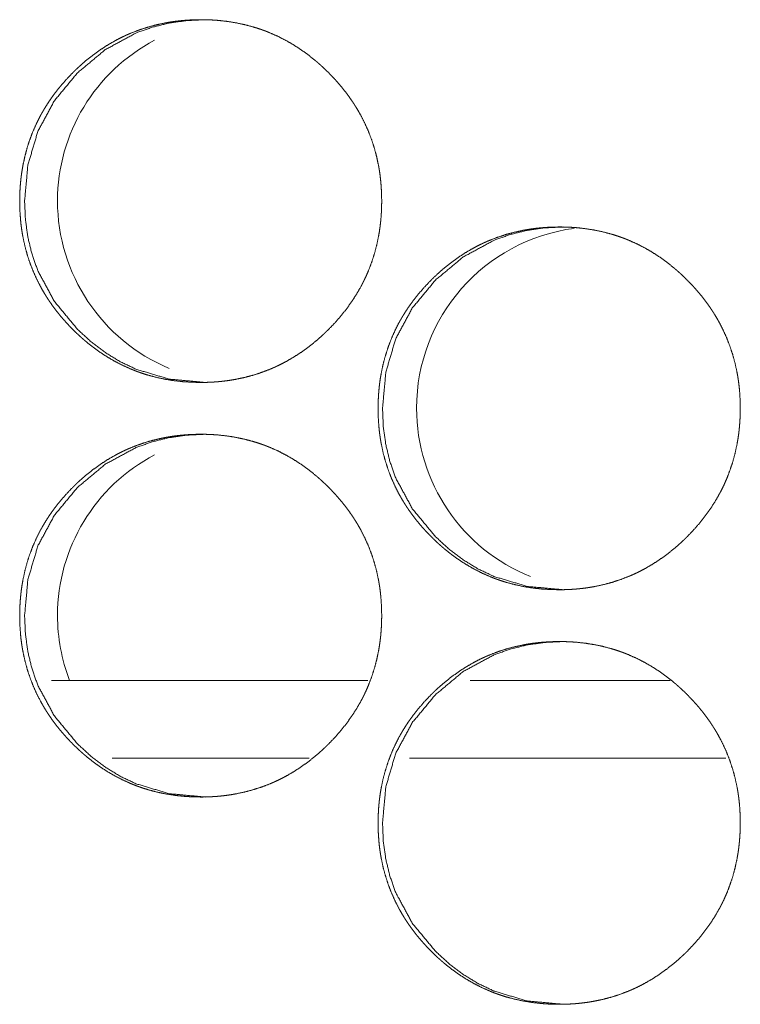
# Model space of a CAD drawing. Units: inches. Extents: x 114 to 338, y 29 to 231.
# Drawn here: x 189 to 190, y 94 to 95 of the extents above; entities that cross this region are included whole.
import ezdxf

# ---------------------------------------------------------------- set-up
doc = ezdxf.new("R2010")
doc.units = ezdxf.units.IN
doc.header["$MEASUREMENT"] = 0
doc.layers.add('1', color=7, linetype='Continuous', true_color=0xffffff)

msp = doc.modelspace()

# ---------------------------------------------------------------- linework, layer by layer
at = {"layer": '1', "color": 18, "linetype": 'Continuous', "lineweight": 18}
for p, q in [((189.55519, 94.57501), (189.315, 94.57501)), ((189.7851, 94.57501), (189.633, 94.57501)), ((189.51082, 94.51596), (189.36098, 94.51596)), ((189.82722, 94.51596), (189.58702, 94.51596))]:
    msp.add_line(p, q, dxfattribs=at)
for centre, start, end in [((189.45728, 94.93932), 117.66375, 180), ((189.45728, 94.93932), 180, 247.40438), ((189.7301, 94.78184), 97.5375, 180), ((189.7301, 94.78184), 180, 248.15813), ((189.45728, 94.62436), 117.66375, 180), ((189.45728, 94.62436), 180, 200.98125)]:
    msp.add_arc(centre, 0.1378, start, end, dxfattribs=at)
for points, knots in [([(189.4283, 94.80138), (189.42152, 94.80153), (189.41478, 94.80197), (189.40809, 94.80272), (189.40146, 94.80378), (189.39489, 94.80518), (189.38836, 94.80692), (189.38513, 94.80791), (189.38191, 94.809), (189.3811, 94.80929), (189.38071, 94.80943), (189.3803, 94.80958), (189.3795, 94.80987), (189.3787, 94.81017), (189.37713, 94.81079), (189.37555, 94.81143), (189.36938, 94.81418), (189.36338, 94.81724), (189.35757, 94.8206), (189.35192, 94.82426), (189.34916, 94.8262), (189.34645, 94.82821), (189.34378, 94.83029), (189.34114, 94.83244), (189.34081, 94.83272), (189.34016, 94.83326), (189.33984, 94.83354), (189.3392, 94.8341), (189.33856, 94.83466), (189.33728, 94.83579), (189.33602, 94.83693), (189.33355, 94.83925), (189.33114, 94.84162), (189.32877, 94.84405), (189.32646, 94.84651), (189.32421, 94.84902), (189.32201, 94.85158), (189.31987, 94.8542), (189.31779, 94.85687), (189.31577, 94.85959), (189.31382, 94.86237), (189.31286, 94.86378), (189.31192, 94.8652), (189.31101, 94.86664), (189.31055, 94.86737), (189.3101, 94.86809), (189.30835, 94.87101), (189.3067, 94.87397), (189.30362, 94.87998), (189.30088, 94.88612), (189.29847, 94.89238), (189.29638, 94.89877), (189.29463, 94.9053), (189.29321, 94.91194), (189.29313, 94.91236), (189.29305, 94.91278), (189.29297, 94.9132), (189.2929, 94.91362), (189.29275, 94.91446), (189.29261, 94.91531), (189.29235, 94.91699), (189.29211, 94.91868), (189.29168, 94.92205), (189.29135, 94.92543), (189.29089, 94.93218), (189.29075, 94.93895), (189.29079, 94.94233), (189.29089, 94.94572), (189.29107, 94.94911), (189.29132, 94.9525), (189.29166, 94.9559), (189.29176, 94.95675), (189.29181, 94.95717), (189.29187, 94.9576), (189.29207, 94.95929), (189.29257, 94.96265), (189.29316, 94.96599), (189.29455, 94.97259), (189.29627, 94.97909), (189.29831, 94.98548), (189.30069, 94.99177), (189.30343, 94.99796), (189.3065, 95.00403), (189.30671, 95.0044), (189.30691, 95.00478), (189.30711, 95.00515), (189.30732, 95.00553), (189.30774, 95.00627), (189.30817, 95.00701), (189.30903, 95.00849), (189.3099, 95.00994), (189.3117, 95.01281), (189.31357, 95.01563), (189.31551, 95.01841), (189.3175, 95.02112), (189.31957, 95.02379), (189.32171, 95.02642), (189.32615, 95.03151), (189.33082, 95.03642), (189.33204, 95.03762), (189.33326, 95.03881), (189.33357, 95.0391), (189.33387, 95.0394), (189.3345, 95.03998), (189.33511, 95.04057), (189.33573, 95.04114), (189.33826, 95.04341), (189.34082, 95.04562), (189.3461, 95.04984), (189.35154, 95.05379), (189.35717, 95.05747), (189.363, 95.06086), (189.36598, 95.06244), (189.36902, 95.06395), (189.37055, 95.06468), (189.3721, 95.06539), (189.37249, 95.06556), (189.37327, 95.0659), (189.37366, 95.06608), (189.37523, 95.06674), (189.38155, 95.06918), (189.38797, 95.07128), (189.39447, 95.07303), (189.40103, 95.07446), (189.40435, 95.07504), (189.40769, 95.07555), (189.41105, 95.07598), (189.41442, 95.07633), (189.41611, 95.07647), (189.4178, 95.0766), (189.41823, 95.07663), (189.41866, 95.07666), (189.41908, 95.07669), (189.41951, 95.07671), (189.42036, 95.07676), (189.42122, 95.0768), (189.42461, 95.07692), (189.42803, 95.07697), (189.42887, 95.07697), (189.4293, 95.07697), (189.42973, 95.07697), (189.43058, 95.07696), (189.43142, 95.07695), (189.43312, 95.07691), (189.43482, 95.07685), (189.43819, 95.07668), (189.44157, 95.07643), (189.44826, 95.07569), (189.4549, 95.07464), (189.46149, 95.07326), (189.46801, 95.07153), (189.47125, 95.07054), (189.47448, 95.06945), (189.47529, 95.06916), (189.47569, 95.06902), (189.4761, 95.06887), (189.47689, 95.06858), (189.47769, 95.06827), (189.47928, 95.06765), (189.48085, 95.06701), (189.48704, 95.06427), (189.49304, 95.06121), (189.49886, 95.05784), (189.50451, 95.05418), (189.50999, 95.05022), (189.5153, 95.04598), (189.51564, 95.04571), (189.51597, 95.04543), (189.51629, 95.04515), (189.51662, 95.04488), (189.51726, 95.04432), (189.51791, 95.04376), (189.51917, 95.04263), (189.52043, 95.04149), (189.52291, 95.03917), (189.52533, 95.0368), (189.5277, 95.03438), (189.53002, 95.03191), (189.53228, 95.0294), (189.53448, 95.02683), (189.53662, 95.02421), (189.53872, 95.02155), (189.54073, 95.01882), (189.5427, 95.01604), (189.54365, 95.01463), (189.54459, 95.01321), (189.54482, 95.01285), (189.54506, 95.01248), (189.54529, 95.01212), (189.54551, 95.01177), (189.54597, 95.01104), (189.54642, 95.01031), (189.54817, 95.00739), (189.54984, 95.00444), (189.55291, 94.99843), (189.55566, 94.99229), (189.55806, 94.98602), (189.56016, 94.97962), (189.56192, 94.97309), (189.56335, 94.96643), (189.56343, 94.96601), (189.56359, 94.96517), (189.56365, 94.96475), (189.56381, 94.9639), (189.56394, 94.96306), (189.56421, 94.96138), (189.56444, 94.95969), (189.56487, 94.95632), (189.56521, 94.95294), (189.56567, 94.94617), (189.56581, 94.9394), (189.56577, 94.93601), (189.56567, 94.93262), (189.56549, 94.92923), (189.56516, 94.92498), (189.56507, 94.92413), (189.56503, 94.92371), (189.56499, 94.92328), (189.56494, 94.92285), (189.5649, 94.92243), (189.56448, 94.91904), (189.56398, 94.91568), (189.5634, 94.91234), (189.56201, 94.90573), (189.56029, 94.89923), (189.55823, 94.89283), (189.55584, 94.88653), (189.55451, 94.88342), (189.5531, 94.88034), (189.55236, 94.87881), (189.55161, 94.87729), (189.55082, 94.87576), (189.55062, 94.87539), (189.55023, 94.87463), (189.55002, 94.87425), (189.54662, 94.86835), (189.54293, 94.86265), (189.53899, 94.85716), (189.53478, 94.85187), (189.53033, 94.84677), (189.52563, 94.84186), (189.52503, 94.84126), (189.52442, 94.84066), (189.52412, 94.84036), (189.52381, 94.84007), (189.52351, 94.83977), (189.52319, 94.83947), (189.52196, 94.8383), (189.52071, 94.83714), (189.51818, 94.83487), (189.51562, 94.83266), (189.51034, 94.82844), (189.50489, 94.82449), (189.49925, 94.82081), (189.49342, 94.81742), (189.49042, 94.81583), (189.48737, 94.81431), (189.48584, 94.81358), (189.48429, 94.81288), (189.48351, 94.81253), (189.48273, 94.81219), (189.48193, 94.81185), (189.48115, 94.81153), (189.47482, 94.80908), (189.4684, 94.80699), (189.46191, 94.80525), (189.45532, 94.80384), (189.452, 94.80325), (189.44866, 94.80275), (189.4453, 94.80233), (189.44192, 94.80198), (189.44023, 94.80184), (189.4398, 94.80181), (189.43938, 94.80178), (189.43895, 94.80175), (189.43683, 94.80162), (189.43512, 94.80153), (189.43342, 94.80147), (189.43171, 94.80142), (189.43086, 94.80141), (189.42957, 94.80139), (189.42894, 94.80139), (189.42873, 94.80138), (189.42862, 94.80138), (189.42846, 94.80138), (189.42835, 94.80138), (189.4283, 94.80138)], [0, 0, 0.007832, 0.015619, 0.023392, 0.03114, 0.038898, 0.04669, 0.050591, 0.054524, 0.055513, 0.055993, 0.05649, 0.057481, 0.058461, 0.060414, 0.062379, 0.070177, 0.077954, 0.085698, 0.093468, 0.097363, 0.101252, 0.105161, 0.109092, 0.109588, 0.110569, 0.111065, 0.11204, 0.11302, 0.114989, 0.116952, 0.12087, 0.124771, 0.128682, 0.132574, 0.136469, 0.14037, 0.144269, 0.148177, 0.152088, 0.156003, 0.157977, 0.159947, 0.161906, 0.162899, 0.163885, 0.167814, 0.171724, 0.179514, 0.187277, 0.195023, 0.202784, 0.210582, 0.218428, 0.218917, 0.219414, 0.219903, 0.2204, 0.221383, 0.222374, 0.224343, 0.226308, 0.230232, 0.234145, 0.241963, 0.249772, 0.25368, 0.257597, 0.26151, 0.265436, 0.269378, 0.270362, 0.270854, 0.271354, 0.273315, 0.277242, 0.281156, 0.288943, 0.296701, 0.304448, 0.312211, 0.320016, 0.327867, 0.328365, 0.328856, 0.329347, 0.329845, 0.330827, 0.331817, 0.333784, 0.335745, 0.339655, 0.343562, 0.347469, 0.351356, 0.355255, 0.35916, 0.366963, 0.374787, 0.376753, 0.378724, 0.379219, 0.379702, 0.380691, 0.381669, 0.382648, 0.38657, 0.390475, 0.39827, 0.406034, 0.413792, 0.421576, 0.425473, 0.429384, 0.431347, 0.433315, 0.433809, 0.434792, 0.435286, 0.437246, 0.445075, 0.452869, 0.460637, 0.468388, 0.47228, 0.476172, 0.480081, 0.483995, 0.485955, 0.487915, 0.488412, 0.488909, 0.489391, 0.489888, 0.490866, 0.491859, 0.495784, 0.499723, 0.5007, 0.501196, 0.501691, 0.502668, 0.503645, 0.5056, 0.50757, 0.511468, 0.515371, 0.523142, 0.530902, 0.538674, 0.546462, 0.550377, 0.55431, 0.555299, 0.555793, 0.55629, 0.557267, 0.55825, 0.560217, 0.562179, 0.569991, 0.577768, 0.585528, 0.593303, 0.601107, 0.608952, 0.609454, 0.609945, 0.61044, 0.610931, 0.611911, 0.612902, 0.614855, 0.616823, 0.620736, 0.624648, 0.628559, 0.632466, 0.636371, 0.640272, 0.644171, 0.648089, 0.652006, 0.655936, 0.657895, 0.659865, 0.660359, 0.660859, 0.661353, 0.661839, 0.662825, 0.663817, 0.667747, 0.671663, 0.679447, 0.687211, 0.694963, 0.702736, 0.710549, 0.718412, 0.718901, 0.719895, 0.720382, 0.721375, 0.722356, 0.724328, 0.726293, 0.730217, 0.734136, 0.741962, 0.749779, 0.753694, 0.757611, 0.761532, 0.766446, 0.767436, 0.767926, 0.768424, 0.768917, 0.769407, 0.773352, 0.777273, 0.781185, 0.78898, 0.796744, 0.804504, 0.812279, 0.816184, 0.820092, 0.822054, 0.824017, 0.825993, 0.826491, 0.827472, 0.82797, 0.835834, 0.843665, 0.851467, 0.85927, 0.867083, 0.874928, 0.875911, 0.876899, 0.877388, 0.877883, 0.878372, 0.878866, 0.880838, 0.882805, 0.886727, 0.890633, 0.898428, 0.906204, 0.913974, 0.921763, 0.925675, 0.929604, 0.931567, 0.933531, 0.93452, 0.935503, 0.936499, 0.937476, 0.945305, 0.953097, 0.960863, 0.96864, 0.972532, 0.976423, 0.980331, 0.984259, 0.98622, 0.986717, 0.987199, 0.987696, 0.990151, 0.992122, 0.994092, 0.996062, 0.997039, 0.998527, 0.999263, 0.999504, 0.999624, 0.99982, 0.99994, 1, 1]), ([(189.43184, 94.80138), (189.40441, 94.80391), (189.37908, 94.81147), (189.36721, 94.81713), (189.35585, 94.82406), (189.34504, 94.83224), (189.33473, 94.8417), (189.3171, 94.86296), (189.30451, 94.8863), (189.30011, 94.89874), (189.29697, 94.9117), (189.2951, 94.92515), (189.29447, 94.93916), (189.297, 94.9667), (189.30455, 94.99212), (189.31713, 95.01543), (189.33471, 95.03662), (189.35582, 95.05423), (189.37904, 95.06683), (189.39144, 95.07124), (189.40437, 95.0744), (189.41783, 95.07632), (189.43179, 95.07697)], [0, 0, 0.063715, 0.124837, 0.155264, 0.186031, 0.217372, 0.249725, 0.313615, 0.374932, 0.405452, 0.43628, 0.467702, 0.50012, 0.564076, 0.62541, 0.686672, 0.750346, 0.813941, 0.87502, 0.90545, 0.936234, 0.967684, 1, 1]), ([(189.70069, 94.6439), (189.69391, 94.64405), (189.68717, 94.64449), (189.68047, 94.64524), (189.67385, 94.6463), (189.66726, 94.6477), (189.66073, 94.64944), (189.6575, 94.65043), (189.65428, 94.65152), (189.65347, 94.65181), (189.65306, 94.65195), (189.65267, 94.6521), (189.65187, 94.65239), (189.64948, 94.65331), (189.64791, 94.65395), (189.64174, 94.6567), (189.63573, 94.65976), (189.62993, 94.66312), (189.62428, 94.66678), (189.62152, 94.66872), (189.61879, 94.67072), (189.61612, 94.67281), (189.61348, 94.67496), (189.61283, 94.67551), (189.6125, 94.67578), (189.61219, 94.67606), (189.61154, 94.67662), (189.6109, 94.67718), (189.60963, 94.67831), (189.60836, 94.67945), (189.60589, 94.68177), (189.60347, 94.68414), (189.60111, 94.68656), (189.59879, 94.68903), (189.59654, 94.69155), (189.59434, 94.6941), (189.59221, 94.69672), (189.59012, 94.69939), (189.5881, 94.70211), (189.58615, 94.70489), (189.58519, 94.7063), (189.58425, 94.70772), (189.58379, 94.70844), (189.58332, 94.70916), (189.58287, 94.70989), (189.58243, 94.71061), (189.58068, 94.71353), (189.57902, 94.71649), (189.57594, 94.7225), (189.57321, 94.72864), (189.57079, 94.7349), (189.5687, 94.74129), (189.56694, 94.74781), (189.56553, 94.75446), (189.56545, 94.75488), (189.56529, 94.75572), (189.56521, 94.75614), (189.56507, 94.75699), (189.56493, 94.75783), (189.56467, 94.75951), (189.56442, 94.7612), (189.564, 94.76457), (189.56366, 94.76795), (189.56321, 94.7747), (189.56306, 94.78147), (189.5631, 94.78485), (189.56321, 94.78824), (189.56339, 94.79163), (189.56364, 94.79503), (189.56398, 94.79842), (189.56408, 94.79927), (189.56412, 94.79969), (189.56417, 94.80012), (189.56429, 94.80097), (189.56439, 94.80181), (189.56489, 94.80517), (189.56547, 94.80851), (189.56687, 94.81511), (189.56859, 94.82161), (189.57063, 94.828), (189.57303, 94.83429), (189.57575, 94.84048), (189.57883, 94.84655), (189.57903, 94.84692), (189.57924, 94.8473), (189.57944, 94.84767), (189.57965, 94.84805), (189.58049, 94.84953), (189.58135, 94.851), (189.58223, 94.85246), (189.58403, 94.85533), (189.5859, 94.85815), (189.58784, 94.86093), (189.58984, 94.86365), (189.59191, 94.86631), (189.59404, 94.86893), (189.59848, 94.87403), (189.60317, 94.87894), (189.60438, 94.88014), (189.6056, 94.88133), (189.6059, 94.88162), (189.60653, 94.88221), (189.60684, 94.8825), (189.60745, 94.88309), (189.60808, 94.88366), (189.6106, 94.88593), (189.61317, 94.88814), (189.61844, 94.89237), (189.6239, 94.89631), (189.62952, 94.89999), (189.63536, 94.90337), (189.63834, 94.90496), (189.64137, 94.90647), (189.64291, 94.9072), (189.64446, 94.90791), (189.64485, 94.90808), (189.64563, 94.90842), (189.64602, 94.9086), (189.64681, 94.90893), (189.6476, 94.90926), (189.65392, 94.9117), (189.66034, 94.9138), (189.66684, 94.91555), (189.67342, 94.91697), (189.67674, 94.91756), (189.68007, 94.91807), (189.68343, 94.9185), (189.6868, 94.91885), (189.68849, 94.91899), (189.6902, 94.91912), (189.69062, 94.91915), (189.69105, 94.91918), (189.69148, 94.91921), (189.69189, 94.91923), (189.69275, 94.91928), (189.6936, 94.91932), (189.69701, 94.91944), (189.70042, 94.91949), (189.70127, 94.91949), (189.7017, 94.91949), (189.70213, 94.91949), (189.70297, 94.91948), (189.70382, 94.91947), (189.70553, 94.91943), (189.70722, 94.91937), (189.71059, 94.9192), (189.71396, 94.91895), (189.72067, 94.91821), (189.72731, 94.91716), (189.7339, 94.91578), (189.74043, 94.91405), (189.74368, 94.91306), (189.74691, 94.91197), (189.74771, 94.91168), (189.74812, 94.91154), (189.74852, 94.91139), (189.74931, 94.9111), (189.75011, 94.91079), (189.7517, 94.91017), (189.75327, 94.90953), (189.75946, 94.90679), (189.76546, 94.90373), (189.77129, 94.90036), (189.77694, 94.8967), (189.78243, 94.89274), (189.78775, 94.8885), (189.7884, 94.88795), (189.78873, 94.88767), (189.78905, 94.8874), (189.78971, 94.88684), (189.79034, 94.88628), (189.79162, 94.88515), (189.79288, 94.88401), (189.79536, 94.88169), (189.79778, 94.87932), (189.80015, 94.8769), (189.80247, 94.87443), (189.80473, 94.87192), (189.80693, 94.86935), (189.80908, 94.86673), (189.81116, 94.86406), (189.81319, 94.86134), (189.81515, 94.85856), (189.81611, 94.85715), (189.81705, 94.85572), (189.81728, 94.85537), (189.81752, 94.855), (189.81775, 94.85464), (189.81797, 94.85429), (189.81843, 94.85356), (189.81888, 94.85283), (189.82063, 94.84991), (189.8223, 94.84696), (189.82537, 94.84095), (189.82812, 94.83481), (189.83054, 94.82854), (189.83262, 94.82214), (189.83438, 94.81561), (189.83581, 94.80895), (189.8359, 94.80853), (189.83597, 94.80811), (189.83605, 94.80769), (189.83612, 94.80727), (189.83627, 94.80642), (189.83641, 94.80558), (189.83667, 94.8039), (189.83692, 94.80221), (189.83734, 94.79884), (189.83769, 94.79546), (189.83813, 94.78869), (189.83829, 94.78192), (189.83825, 94.77853), (189.83814, 94.77514), (189.83796, 94.77175), (189.8377, 94.76835), (189.83762, 94.7675), (189.8375, 94.76623), (189.83745, 94.7658), (189.83741, 94.76537), (189.83736, 94.76495), (189.83717, 94.76325), (189.83694, 94.76156), (189.83645, 94.7582), (189.83588, 94.75486), (189.83447, 94.74825), (189.83275, 94.74175), (189.83069, 94.73535), (189.8283, 94.72905), (189.82698, 94.72594), (189.82556, 94.72286), (189.82482, 94.72133), (189.82407, 94.71981), (189.82329, 94.71828), (189.82309, 94.71791), (189.82288, 94.71753), (189.82269, 94.71715), (189.82248, 94.71677), (189.81908, 94.71087), (189.8154, 94.70517), (189.81145, 94.69968), (189.80723, 94.69439), (189.80278, 94.68929), (189.79808, 94.68438), (189.79748, 94.68378), (189.79687, 94.68318), (189.79657, 94.68288), (189.79625, 94.68259), (189.79596, 94.68229), (189.79564, 94.68199), (189.79441, 94.68082), (189.79316, 94.67966), (189.79063, 94.67739), (189.78806, 94.67518), (189.78278, 94.67096), (189.77732, 94.66701), (189.77168, 94.66333), (189.76584, 94.65994), (189.76286, 94.65835), (189.75981, 94.65683), (189.75826, 94.6561), (189.75671, 94.6554), (189.75593, 94.65505), (189.75515, 94.65471), (189.75437, 94.65437), (189.75357, 94.65405), (189.74724, 94.6516), (189.74082, 94.64951), (189.73431, 94.64777), (189.72774, 94.64636), (189.72441, 94.64577), (189.72107, 94.64527), (189.71771, 94.64485), (189.71433, 94.6445), (189.71263, 94.64436), (189.71221, 94.64433), (189.71178, 94.6443), (189.71136, 94.64427), (189.70922, 94.64414), (189.70752, 94.64405), (189.70581, 94.64399), (189.70411, 94.64394), (189.70326, 94.64393), (189.70197, 94.64391), (189.70155, 94.64391), (189.70112, 94.64391), (189.70102, 94.6439), (189.70085, 94.6439), (189.70075, 94.6439), (189.70069, 94.6439)], [0, 0, 0.00783, 0.01563, 0.023401, 0.031146, 0.038917, 0.046707, 0.050607, 0.054538, 0.055527, 0.056021, 0.056504, 0.057495, 0.060441, 0.062406, 0.070201, 0.077976, 0.085718, 0.093486, 0.097379, 0.10128, 0.105187, 0.109123, 0.110104, 0.110594, 0.111078, 0.112064, 0.113044, 0.115013, 0.116976, 0.120893, 0.124803, 0.128702, 0.132603, 0.136503, 0.140397, 0.144295, 0.148202, 0.152112, 0.156026, 0.157999, 0.159968, 0.160948, 0.161935, 0.162928, 0.163906, 0.167834, 0.17175, 0.179538, 0.187293, 0.195041, 0.202801, 0.210597, 0.21844, 0.218929, 0.219922, 0.220411, 0.221402, 0.222385, 0.224354, 0.22632, 0.230242, 0.234153, 0.241968, 0.249776, 0.253682, 0.257598, 0.261511, 0.265442, 0.269376, 0.27036, 0.27085, 0.27135, 0.272336, 0.273312, 0.277238, 0.281151, 0.288936, 0.296692, 0.304437, 0.312203, 0.32, 0.327855, 0.328346, 0.328844, 0.329335, 0.329832, 0.331797, 0.333763, 0.335732, 0.33964, 0.343547, 0.347452, 0.351344, 0.355236, 0.35914, 0.366941, 0.374773, 0.376738, 0.378709, 0.379193, 0.380181, 0.380676, 0.381653, 0.382632, 0.386552, 0.390457, 0.398255, 0.406024, 0.413779, 0.421562, 0.425457, 0.429368, 0.43133, 0.433297, 0.433791, 0.434774, 0.435268, 0.436261, 0.437241, 0.445068, 0.45286, 0.460625, 0.468389, 0.47228, 0.47617, 0.480079, 0.483991, 0.485951, 0.487925, 0.488407, 0.488904, 0.489401, 0.489883, 0.490876, 0.491854, 0.495793, 0.49973, 0.500706, 0.501202, 0.501698, 0.502675, 0.503652, 0.50562, 0.507575, 0.511472, 0.515374, 0.523158, 0.530916, 0.538685, 0.546486, 0.5504, 0.554331, 0.55532, 0.555814, 0.556311, 0.557288, 0.55827, 0.560237, 0.562198, 0.570008, 0.577783, 0.585554, 0.593326, 0.601129, 0.608983, 0.609964, 0.610459, 0.61095, 0.611941, 0.61292, 0.614884, 0.616852, 0.620764, 0.624674, 0.628584, 0.63249, 0.636394, 0.640294, 0.644202, 0.648109, 0.652033, 0.655954, 0.657921, 0.65989, 0.660384, 0.660884, 0.661378, 0.661864, 0.662849, 0.663842, 0.66777, 0.671686, 0.679467, 0.687228, 0.694984, 0.70275, 0.710554, 0.718422, 0.718914, 0.719408, 0.719897, 0.720394, 0.721384, 0.722368, 0.724336, 0.726303, 0.730224, 0.734144, 0.741966, 0.749782, 0.753696, 0.757612, 0.761531, 0.765464, 0.766445, 0.767924, 0.768423, 0.768914, 0.769406, 0.771379, 0.773349, 0.777268, 0.781178, 0.788974, 0.796737, 0.804494, 0.812266, 0.816165, 0.820078, 0.82204, 0.824002, 0.825978, 0.826468, 0.826966, 0.827456, 0.827954, 0.835816, 0.843645, 0.851444, 0.859255, 0.867065, 0.874908, 0.875891, 0.876879, 0.877368, 0.877862, 0.878351, 0.878845, 0.880816, 0.882783, 0.886704, 0.890609, 0.898413, 0.906187, 0.913955, 0.921754, 0.925653, 0.92958, 0.931556, 0.93352, 0.934508, 0.935491, 0.936473, 0.937464, 0.945291, 0.953081, 0.960858, 0.968619, 0.972525, 0.976414, 0.980322, 0.984248, 0.986209, 0.986705, 0.987203, 0.987685, 0.990153, 0.992124, 0.994094, 0.996063, 0.99704, 0.998527, 0.999008, 0.999504, 0.999624, 0.99982, 0.99994, 1, 1]), ([(189.70386, 94.6439), (189.67641, 94.64643), (189.65107, 94.65399), (189.63918, 94.65965), (189.62783, 94.66658), (189.61701, 94.67476), (189.6067, 94.68421), (189.58905, 94.70548), (189.57646, 94.72882), (189.57206, 94.74126), (189.56892, 94.75421), (189.56704, 94.76767), (189.56642, 94.78168), (189.56895, 94.80921), (189.5765, 94.83464), (189.58908, 94.85795), (189.60667, 94.87914), (189.6278, 94.89675), (189.65103, 94.90934), (189.66344, 94.91376), (189.67637, 94.91692), (189.68985, 94.91884), (189.70382, 94.91949)], [0, 0, 0.063727, 0.12486, 0.155305, 0.186063, 0.217419, 0.249763, 0.313654, 0.374953, 0.405464, 0.436283, 0.4677, 0.500108, 0.564045, 0.625361, 0.686606, 0.750281, 0.81388, 0.874968, 0.905418, 0.936193, 0.967663, 1, 1]), ([(189.4283, 94.48642), (189.42152, 94.48657), (189.41478, 94.48701), (189.40809, 94.48776), (189.40146, 94.48882), (189.39489, 94.49022), (189.38836, 94.49196), (189.38513, 94.49295), (189.38191, 94.49404), (189.3811, 94.49433), (189.38071, 94.49447), (189.3803, 94.49462), (189.3795, 94.49491), (189.3787, 94.49522), (189.37713, 94.49584), (189.37555, 94.49647), (189.36938, 94.49922), (189.36338, 94.50228), (189.35757, 94.50564), (189.35192, 94.5093), (189.34916, 94.51124), (189.34645, 94.51324), (189.34378, 94.51533), (189.34114, 94.51748), (189.34049, 94.51803), (189.34016, 94.5183), (189.33984, 94.51858), (189.3392, 94.51914), (189.33856, 94.5197), (189.33728, 94.52083), (189.33602, 94.52197), (189.33355, 94.52429), (189.33114, 94.52666), (189.32877, 94.52908), (189.32646, 94.53155), (189.32421, 94.53406), (189.32201, 94.53662), (189.31987, 94.53924), (189.31779, 94.54191), (189.31577, 94.54463), (189.31382, 94.5474), (189.31286, 94.54882), (189.31192, 94.55024), (189.31101, 94.55168), (189.31055, 94.5524), (189.3101, 94.55313), (189.30835, 94.55605), (189.3067, 94.55901), (189.30362, 94.56502), (189.30088, 94.57115), (189.29847, 94.57742), (189.29638, 94.58381), (189.29463, 94.59033), (189.29321, 94.59698), (189.29313, 94.5974), (189.29297, 94.59824), (189.2929, 94.59866), (189.29275, 94.59951), (189.29261, 94.60035), (189.29235, 94.60203), (189.29211, 94.60372), (189.29168, 94.60709), (189.29135, 94.61046), (189.29089, 94.61722), (189.29075, 94.62399), (189.29079, 94.62737), (189.29089, 94.63076), (189.29107, 94.63415), (189.29132, 94.63755), (189.29166, 94.64094), (189.29176, 94.64179), (189.29181, 94.64222), (189.29197, 94.64349), (189.29207, 94.64433), (189.29257, 94.64769), (189.29316, 94.65103), (189.29455, 94.65763), (189.29627, 94.66413), (189.29831, 94.67052), (189.30069, 94.67681), (189.30343, 94.683), (189.3065, 94.68906), (189.30671, 94.68944), (189.30691, 94.68982), (189.30711, 94.69019), (189.30732, 94.69057), (189.30774, 94.69131), (189.30817, 94.69205), (189.30903, 94.69352), (189.3099, 94.69498), (189.3117, 94.69785), (189.31357, 94.70068), (189.31551, 94.70345), (189.3175, 94.70617), (189.31957, 94.70883), (189.32171, 94.71145), (189.32615, 94.71655), (189.33082, 94.72146), (189.33204, 94.72266), (189.33326, 94.72385), (189.33357, 94.72414), (189.33387, 94.72444), (189.3345, 94.72502), (189.33511, 94.72561), (189.33573, 94.72618), (189.33826, 94.72845), (189.34082, 94.73067), (189.3461, 94.73489), (189.35154, 94.73883), (189.35717, 94.74251), (189.363, 94.74589), (189.36598, 94.74748), (189.36902, 94.74899), (189.37055, 94.74972), (189.3721, 94.75043), (189.37249, 94.7506), (189.37327, 94.75094), (189.37366, 94.75112), (189.37523, 94.75178), (189.38155, 94.75422), (189.38797, 94.75632), (189.39447, 94.75807), (189.40103, 94.75949), (189.40435, 94.76008), (189.40769, 94.76059), (189.41105, 94.76102), (189.41442, 94.76137), (189.41611, 94.76151), (189.4178, 94.76164), (189.41823, 94.76167), (189.41866, 94.7617), (189.41908, 94.76173), (189.41951, 94.76175), (189.42036, 94.7618), (189.42122, 94.76184), (189.42461, 94.76196), (189.42803, 94.76201), (189.42887, 94.76201), (189.4293, 94.76201), (189.42973, 94.76201), (189.43058, 94.762), (189.43142, 94.76199), (189.43312, 94.76195), (189.43482, 94.76189), (189.43819, 94.76171), (189.44157, 94.76147), (189.44826, 94.76073), (189.4549, 94.75968), (189.46149, 94.7583), (189.46801, 94.75657), (189.47125, 94.75558), (189.47448, 94.75449), (189.47529, 94.7542), (189.47569, 94.75406), (189.4761, 94.75391), (189.47689, 94.75362), (189.47769, 94.75331), (189.47928, 94.75269), (189.48085, 94.75205), (189.48704, 94.74931), (189.49304, 94.74625), (189.49886, 94.74288), (189.50451, 94.73921), (189.50999, 94.73526), (189.5153, 94.73102), (189.51564, 94.73074), (189.51597, 94.73047), (189.51629, 94.73019), (189.51662, 94.72992), (189.51726, 94.72936), (189.51791, 94.7288), (189.51917, 94.72767), (189.52043, 94.72653), (189.52291, 94.72421), (189.52533, 94.72184), (189.5277, 94.71942), (189.53002, 94.71695), (189.53228, 94.71444), (189.53448, 94.71187), (189.53662, 94.70925), (189.53872, 94.70658), (189.54073, 94.70386), (189.5427, 94.70108), (189.54365, 94.69967), (189.54459, 94.69824), (189.54482, 94.69789), (189.54506, 94.69752), (189.54529, 94.69716), (189.54551, 94.69681), (189.54597, 94.69608), (189.54642, 94.69535), (189.54817, 94.69243), (189.54984, 94.68947), (189.55291, 94.68347), (189.55566, 94.67733), (189.55806, 94.67106), (189.56016, 94.66466), (189.56192, 94.65813), (189.56335, 94.65147), (189.56343, 94.65105), (189.56351, 94.65063), (189.56359, 94.65021), (189.56365, 94.64979), (189.56381, 94.64894), (189.56394, 94.6481), (189.56421, 94.64642), (189.56444, 94.64473), (189.56487, 94.64136), (189.56521, 94.63798), (189.56567, 94.63121), (189.56581, 94.62444), (189.56577, 94.62106), (189.56567, 94.61766), (189.56549, 94.61427), (189.56516, 94.61002), (189.56507, 94.60917), (189.56503, 94.60875), (189.56499, 94.60832), (189.56494, 94.60789), (189.5649, 94.60747), (189.56448, 94.60408), (189.56398, 94.60072), (189.5634, 94.59738), (189.56201, 94.59077), (189.56029, 94.58427), (189.55823, 94.57787), (189.55584, 94.57157), (189.55451, 94.56846), (189.5531, 94.56538), (189.55236, 94.56385), (189.55161, 94.56233), (189.55122, 94.56156), (189.55082, 94.56081), (189.55062, 94.56043), (189.55023, 94.55967), (189.55002, 94.55929), (189.54662, 94.55339), (189.54293, 94.54769), (189.53899, 94.5422), (189.53478, 94.53691), (189.53033, 94.53181), (189.52563, 94.5269), (189.52503, 94.5263), (189.52442, 94.5257), (189.52412, 94.5254), (189.52381, 94.52511), (189.52351, 94.52481), (189.52319, 94.52451), (189.52196, 94.52334), (189.52071, 94.52218), (189.51818, 94.5199), (189.51562, 94.5177), (189.51034, 94.51348), (189.50489, 94.50953), (189.49925, 94.50585), (189.49342, 94.50246), (189.49042, 94.50087), (189.48737, 94.49935), (189.48584, 94.49862), (189.48429, 94.49792), (189.48351, 94.49757), (189.48273, 94.49723), (189.48193, 94.49689), (189.48115, 94.49656), (189.47482, 94.49412), (189.4684, 94.49203), (189.46191, 94.49029), (189.45532, 94.48888), (189.452, 94.48829), (189.44866, 94.48779), (189.4453, 94.48737), (189.44192, 94.48702), (189.44107, 94.48695), (189.44023, 94.48688), (189.4398, 94.48685), (189.43938, 94.48682), (189.43895, 94.48679), (189.43683, 94.48666), (189.43512, 94.48657), (189.43342, 94.48651), (189.43171, 94.48646), (189.43086, 94.48645), (189.42957, 94.48643), (189.42916, 94.48643), (189.42873, 94.48643), (189.42862, 94.48643), (189.42851, 94.48642), (189.42846, 94.48642), (189.42835, 94.48642), (189.4283, 94.48642)], [0, 0, 0.007832, 0.015619, 0.023392, 0.03114, 0.0389, 0.04669, 0.050591, 0.054523, 0.055512, 0.055992, 0.056489, 0.057481, 0.058463, 0.060417, 0.062379, 0.070177, 0.077953, 0.085697, 0.093468, 0.097362, 0.101252, 0.10516, 0.109097, 0.110078, 0.110569, 0.111064, 0.112039, 0.113019, 0.114988, 0.116952, 0.12087, 0.12477, 0.128681, 0.132573, 0.136474, 0.140369, 0.144268, 0.148176, 0.152087, 0.156002, 0.157976, 0.159946, 0.161905, 0.162898, 0.163884, 0.167814, 0.171723, 0.179513, 0.187277, 0.195022, 0.202783, 0.210582, 0.218427, 0.218916, 0.21991, 0.220399, 0.22139, 0.222373, 0.224343, 0.226308, 0.230232, 0.234144, 0.241962, 0.249771, 0.253679, 0.257596, 0.261509, 0.265442, 0.269377, 0.270361, 0.270861, 0.272337, 0.273314, 0.277241, 0.281155, 0.288942, 0.2967, 0.304447, 0.31221, 0.320016, 0.327866, 0.328364, 0.328855, 0.329346, 0.329844, 0.330826, 0.331816, 0.333783, 0.335744, 0.339654, 0.343568, 0.347468, 0.351361, 0.355254, 0.359159, 0.366962, 0.374786, 0.376752, 0.378724, 0.379218, 0.379702, 0.380691, 0.381669, 0.382647, 0.386569, 0.39048, 0.398275, 0.406034, 0.413791, 0.421576, 0.425476, 0.429384, 0.431347, 0.433315, 0.433809, 0.434792, 0.435286, 0.437246, 0.445075, 0.452869, 0.460637, 0.468388, 0.47228, 0.476172, 0.480081, 0.483995, 0.485955, 0.487915, 0.488412, 0.488909, 0.489391, 0.489888, 0.490866, 0.491859, 0.495784, 0.499723, 0.500699, 0.501195, 0.501691, 0.502668, 0.503645, 0.5056, 0.50757, 0.511468, 0.515371, 0.523142, 0.530902, 0.538674, 0.546462, 0.550377, 0.55431, 0.555299, 0.555793, 0.55629, 0.557267, 0.55825, 0.560217, 0.562179, 0.569991, 0.577768, 0.585528, 0.593303, 0.601107, 0.608952, 0.609454, 0.609945, 0.61044, 0.610931, 0.611911, 0.612902, 0.614855, 0.616823, 0.620736, 0.624647, 0.628559, 0.632466, 0.636371, 0.640272, 0.644171, 0.648089, 0.652, 0.65593, 0.657895, 0.659865, 0.660359, 0.660859, 0.661353, 0.661839, 0.662825, 0.663817, 0.667747, 0.671664, 0.679447, 0.687211, 0.694963, 0.702736, 0.710542, 0.718412, 0.718902, 0.719398, 0.719888, 0.720382, 0.721375, 0.722356, 0.724328, 0.726293, 0.730217, 0.734137, 0.741962, 0.749779, 0.753687, 0.757611, 0.761532, 0.766446, 0.767436, 0.767927, 0.768425, 0.768917, 0.769407, 0.773352, 0.777273, 0.781185, 0.78898, 0.796745, 0.804504, 0.812279, 0.816184, 0.820092, 0.822055, 0.824017, 0.825005, 0.825987, 0.826491, 0.827473, 0.82797, 0.835834, 0.843665, 0.851467, 0.85927, 0.867083, 0.874928, 0.875911, 0.876899, 0.877388, 0.877883, 0.878372, 0.878866, 0.880838, 0.882805, 0.886727, 0.890633, 0.898428, 0.906204, 0.913974, 0.921763, 0.925676, 0.929604, 0.931567, 0.933531, 0.93452, 0.935503, 0.936499, 0.937476, 0.945305, 0.953097, 0.960863, 0.96864, 0.972532, 0.976423, 0.980331, 0.984259, 0.985239, 0.986219, 0.986717, 0.987199, 0.987696, 0.990151, 0.992122, 0.994092, 0.996062, 0.997039, 0.998527, 0.999008, 0.999504, 0.999624, 0.99976, 0.99982, 0.99994, 1, 1]), ([(189.43184, 94.48642), (189.40441, 94.48895), (189.37908, 94.49651), (189.36721, 94.50218), (189.35585, 94.5091), (189.34504, 94.51728), (189.33473, 94.52673), (189.3171, 94.548), (189.30451, 94.57134), (189.30011, 94.58378), (189.29697, 94.59673), (189.2951, 94.61019), (189.29447, 94.62419), (189.297, 94.65173), (189.30455, 94.67716), (189.31713, 94.70047), (189.33471, 94.72166), (189.35582, 94.73927), (189.37904, 94.75186), (189.39144, 94.75628), (189.40437, 94.75944), (189.41783, 94.76136), (189.43179, 94.76201)], [0, 0, 0.063716, 0.124837, 0.155271, 0.18603, 0.217371, 0.249724, 0.313614, 0.374931, 0.405451, 0.436279, 0.467701, 0.50012, 0.564075, 0.625409, 0.686672, 0.750346, 0.813941, 0.87502, 0.90545, 0.936234, 0.967684, 1, 1]), ([(189.70069, 94.32894), (189.69391, 94.32909), (189.68717, 94.32953), (189.68047, 94.33028), (189.67385, 94.33135), (189.66726, 94.33274), (189.66073, 94.33447), (189.6575, 94.33547), (189.65428, 94.33656), (189.65347, 94.33684), (189.65306, 94.33699), (189.65267, 94.33714), (189.65187, 94.33743), (189.65107, 94.33774), (189.64948, 94.33836), (189.64791, 94.33899), (189.64174, 94.34174), (189.63573, 94.3448), (189.62993, 94.34816), (189.62428, 94.35182), (189.62152, 94.35376), (189.61879, 94.35576), (189.61612, 94.35785), (189.61348, 94.36), (189.61283, 94.36055), (189.6125, 94.36082), (189.61219, 94.3611), (189.61154, 94.36166), (189.6109, 94.36222), (189.60963, 94.36335), (189.60836, 94.36449), (189.60589, 94.36681), (189.60347, 94.36918), (189.60111, 94.3716), (189.59879, 94.37406), (189.59654, 94.37658), (189.59434, 94.37914), (189.59221, 94.38176), (189.59012, 94.38443), (189.5881, 94.38715), (189.58615, 94.38992), (189.58519, 94.39134), (189.58425, 94.39276), (189.58379, 94.39348), (189.58332, 94.39419), (189.58287, 94.39492), (189.58243, 94.39565), (189.58068, 94.39857), (189.57902, 94.40153), (189.57594, 94.40753), (189.57321, 94.41367), (189.57079, 94.41994), (189.5687, 94.42633), (189.56694, 94.43285), (189.56553, 94.4395), (189.56545, 94.43992), (189.56529, 94.44076), (189.56521, 94.44118), (189.56507, 94.44203), (189.56493, 94.44287), (189.56467, 94.44455), (189.56442, 94.44624), (189.564, 94.44961), (189.56366, 94.45298), (189.56321, 94.45974), (189.56306, 94.46651), (189.5631, 94.46989), (189.56321, 94.47328), (189.56339, 94.47667), (189.56364, 94.48007), (189.56398, 94.48346), (189.56408, 94.48431), (189.56412, 94.48474), (189.56417, 94.48516), (189.56429, 94.486), (189.56439, 94.48684), (189.56489, 94.49021), (189.56547, 94.49355), (189.56687, 94.50015), (189.56859, 94.50665), (189.57063, 94.51304), (189.57303, 94.51933), (189.57575, 94.52552), (189.57883, 94.53158), (189.57903, 94.53196), (189.57924, 94.53234), (189.57944, 94.53271), (189.57965, 94.53309), (189.58049, 94.53457), (189.58135, 94.53604), (189.58223, 94.5375), (189.58403, 94.54037), (189.5859, 94.5432), (189.58784, 94.54597), (189.58984, 94.54869), (189.59191, 94.55135), (189.59404, 94.55397), (189.59848, 94.55907), (189.60317, 94.56398), (189.60438, 94.56518), (189.6056, 94.56637), (189.6059, 94.56666), (189.60653, 94.56725), (189.60684, 94.56754), (189.60745, 94.56813), (189.60808, 94.5687), (189.6106, 94.57097), (189.61317, 94.57319), (189.61844, 94.5774), (189.6239, 94.58135), (189.62952, 94.58503), (189.63536, 94.58841), (189.63834, 94.59), (189.64137, 94.59151), (189.64291, 94.59224), (189.64446, 94.59294), (189.64485, 94.59312), (189.64563, 94.59346), (189.64602, 94.59364), (189.64681, 94.59397), (189.6476, 94.5943), (189.65392, 94.59674), (189.66034, 94.59884), (189.66684, 94.60059), (189.67342, 94.60201), (189.67674, 94.6026), (189.68007, 94.60311), (189.68343, 94.60354), (189.6868, 94.60389), (189.68849, 94.60403), (189.6902, 94.60416), (189.69062, 94.60419), (189.69105, 94.60422), (189.69148, 94.60425), (189.69189, 94.60427), (189.69275, 94.60432), (189.6936, 94.60436), (189.69701, 94.60448), (189.70042, 94.60453), (189.70127, 94.60453), (189.7017, 94.60453), (189.70213, 94.60453), (189.70297, 94.60452), (189.70382, 94.60451), (189.70553, 94.60447), (189.70722, 94.60441), (189.71059, 94.60423), (189.71396, 94.60399), (189.72067, 94.60325), (189.72731, 94.6022), (189.7339, 94.60082), (189.74043, 94.59909), (189.74368, 94.59809), (189.74691, 94.59701), (189.74771, 94.59672), (189.74812, 94.59658), (189.74852, 94.59643), (189.74931, 94.59614), (189.75011, 94.59583), (189.7517, 94.59521), (189.75327, 94.59457), (189.75946, 94.59183), (189.76546, 94.58877), (189.77129, 94.5854), (189.77694, 94.58173), (189.78243, 94.57778), (189.78775, 94.57354), (189.7884, 94.57299), (189.78873, 94.57271), (189.78905, 94.57244), (189.78971, 94.57188), (189.79034, 94.57132), (189.79162, 94.57019), (189.79288, 94.56905), (189.79536, 94.56673), (189.79778, 94.56436), (189.80015, 94.56194), (189.80247, 94.55947), (189.80473, 94.55696), (189.80693, 94.55439), (189.80908, 94.55177), (189.81116, 94.5491), (189.81319, 94.54638), (189.81515, 94.5436), (189.81611, 94.54219), (189.81705, 94.54076), (189.81728, 94.54041), (189.81752, 94.54004), (189.81775, 94.53968), (189.81797, 94.53933), (189.81843, 94.5386), (189.81888, 94.53787), (189.82063, 94.53495), (189.8223, 94.532), (189.82537, 94.52599), (189.82812, 94.51985), (189.83054, 94.51358), (189.83262, 94.50718), (189.83438, 94.50065), (189.83581, 94.49399), (189.8359, 94.49357), (189.83597, 94.49315), (189.83605, 94.49273), (189.83612, 94.49231), (189.83627, 94.49147), (189.83641, 94.49062), (189.83667, 94.48893), (189.83692, 94.48725), (189.83734, 94.48388), (189.83769, 94.4805), (189.83813, 94.47373), (189.83829, 94.46696), (189.83825, 94.46358), (189.83814, 94.46018), (189.83796, 94.45679), (189.8377, 94.45339), (189.83762, 94.45254), (189.8375, 94.45127), (189.83745, 94.45084), (189.83741, 94.45041), (189.83736, 94.44999), (189.83717, 94.44829), (189.83694, 94.4466), (189.83645, 94.44324), (189.83588, 94.4399), (189.83447, 94.43329), (189.83275, 94.42679), (189.83069, 94.42039), (189.8283, 94.41409), (189.82698, 94.41098), (189.82556, 94.4079), (189.82482, 94.40637), (189.82407, 94.40485), (189.82368, 94.40408), (189.82329, 94.40333), (189.82309, 94.40294), (189.82288, 94.40257), (189.82269, 94.40219), (189.82248, 94.40182), (189.81908, 94.39591), (189.8154, 94.39021), (189.81145, 94.38472), (189.80723, 94.37943), (189.80278, 94.37433), (189.79808, 94.36942), (189.79748, 94.36882), (189.79687, 94.36822), (189.79657, 94.36792), (189.79625, 94.36763), (189.79596, 94.36733), (189.79564, 94.36703), (189.79441, 94.36586), (189.79316, 94.3647), (189.79063, 94.36242), (189.78806, 94.36022), (189.78278, 94.356), (189.77732, 94.35205), (189.77168, 94.34837), (189.76584, 94.34498), (189.76286, 94.34339), (189.75981, 94.34187), (189.75826, 94.34115), (189.75671, 94.34044), (189.75593, 94.34009), (189.75515, 94.33975), (189.75437, 94.33941), (189.75357, 94.33908), (189.74724, 94.33664), (189.74082, 94.33455), (189.73431, 94.33281), (189.72774, 94.3314), (189.72441, 94.33081), (189.72107, 94.33031), (189.71771, 94.32989), (189.71433, 94.32954), (189.71348, 94.32947), (189.71263, 94.3294), (189.71178, 94.32934), (189.71136, 94.32931), (189.70922, 94.32918), (189.70752, 94.32909), (189.70581, 94.32903), (189.70411, 94.32898), (189.70326, 94.32897), (189.70197, 94.32895), (189.70155, 94.32895), (189.70112, 94.32895), (189.7009, 94.32895), (189.70085, 94.32894), (189.70075, 94.32894), (189.70069, 94.32894)], [0, 0, 0.00783, 0.01563, 0.023401, 0.031147, 0.038918, 0.046706, 0.050606, 0.054538, 0.055526, 0.05602, 0.056503, 0.057494, 0.058476, 0.060443, 0.062405, 0.0702, 0.077975, 0.085717, 0.093485, 0.097378, 0.101279, 0.105186, 0.109122, 0.110103, 0.110593, 0.111077, 0.112063, 0.113043, 0.115012, 0.116975, 0.120892, 0.124802, 0.128701, 0.132602, 0.136502, 0.140396, 0.144294, 0.148201, 0.152111, 0.156025, 0.157998, 0.159967, 0.160947, 0.161935, 0.162927, 0.163905, 0.167833, 0.171749, 0.179537, 0.187292, 0.195041, 0.2028, 0.210596, 0.218439, 0.218928, 0.219921, 0.220411, 0.221401, 0.222384, 0.224353, 0.22632, 0.230241, 0.234152, 0.241967, 0.249775, 0.253682, 0.257597, 0.26151, 0.265442, 0.269375, 0.270359, 0.270857, 0.271349, 0.272335, 0.273311, 0.277237, 0.28115, 0.288935, 0.296691, 0.304436, 0.312202, 0.319999, 0.327854, 0.328345, 0.328843, 0.329334, 0.329831, 0.331796, 0.333762, 0.335731, 0.339639, 0.343552, 0.347452, 0.351343, 0.355235, 0.359139, 0.36694, 0.374772, 0.376738, 0.378709, 0.379192, 0.380181, 0.380675, 0.381653, 0.382631, 0.386551, 0.390461, 0.398254, 0.406023, 0.413779, 0.421561, 0.42546, 0.429371, 0.43133, 0.433296, 0.433791, 0.434773, 0.435268, 0.436261, 0.437241, 0.445067, 0.45286, 0.460625, 0.468389, 0.472279, 0.47617, 0.480078, 0.483991, 0.485951, 0.487925, 0.488407, 0.488904, 0.489401, 0.489883, 0.490876, 0.491853, 0.495792, 0.49973, 0.500706, 0.501202, 0.501698, 0.502675, 0.503651, 0.50562, 0.507575, 0.511471, 0.515373, 0.523158, 0.530915, 0.538685, 0.546485, 0.550399, 0.554331, 0.55532, 0.555814, 0.556311, 0.557287, 0.55827, 0.560237, 0.562198, 0.570008, 0.577782, 0.585554, 0.593326, 0.601128, 0.608982, 0.609963, 0.610459, 0.610949, 0.61194, 0.61292, 0.614884, 0.616852, 0.620763, 0.624673, 0.628583, 0.63249, 0.636394, 0.640294, 0.644201, 0.648109, 0.652027, 0.655948, 0.657921, 0.65989, 0.660384, 0.660884, 0.661378, 0.661863, 0.662849, 0.663842, 0.66777, 0.671679, 0.679467, 0.687228, 0.694984, 0.70275, 0.710554, 0.718422, 0.718914, 0.719408, 0.719897, 0.720394, 0.721377, 0.722368, 0.724336, 0.726303, 0.730224, 0.734144, 0.741966, 0.749782, 0.753688, 0.757612, 0.761531, 0.765464, 0.766445, 0.767924, 0.768416, 0.768914, 0.769406, 0.771379, 0.773349, 0.777268, 0.781178, 0.788974, 0.796737, 0.804494, 0.812266, 0.816165, 0.820078, 0.82204, 0.824002, 0.82499, 0.825971, 0.826468, 0.826966, 0.827456, 0.827947, 0.835816, 0.843645, 0.851444, 0.859255, 0.867065, 0.874908, 0.875891, 0.876879, 0.877368, 0.877862, 0.878351, 0.878845, 0.880816, 0.882783, 0.886704, 0.890609, 0.898413, 0.906187, 0.913955, 0.921754, 0.925653, 0.92958, 0.931553, 0.93352, 0.934508, 0.935491, 0.936473, 0.937464, 0.945291, 0.953081, 0.960858, 0.968619, 0.972525, 0.976414, 0.980321, 0.984248, 0.985228, 0.986208, 0.987202, 0.987685, 0.990153, 0.992124, 0.994094, 0.996063, 0.997039, 0.998527, 0.999008, 0.999504, 0.999759, 0.99982, 0.99994, 1, 1]), ([(189.70386, 94.32894), (189.67641, 94.33147), (189.65107, 94.33903), (189.63918, 94.3447), (189.62783, 94.35162), (189.61701, 94.3598), (189.6067, 94.36925), (189.58905, 94.39052), (189.57646, 94.41386), (189.57206, 94.4263), (189.56892, 94.43925), (189.56704, 94.45271), (189.56642, 94.46671), (189.56895, 94.49425), (189.5765, 94.51968), (189.58908, 94.54299), (189.60667, 94.56418), (189.6278, 94.58179), (189.65103, 94.59438), (189.66344, 94.5988), (189.67637, 94.60196), (189.68985, 94.60388), (189.70382, 94.60453)], [0, 0, 0.063727, 0.12486, 0.155311, 0.186062, 0.217418, 0.249762, 0.313652, 0.374951, 0.405462, 0.436282, 0.467699, 0.500106, 0.564043, 0.625359, 0.686604, 0.750279, 0.813879, 0.874966, 0.905421, 0.936193, 0.967663, 1, 1])]:
    msp.add_open_spline(points, degree=1, knots=knots, dxfattribs=at)

doc.saveas('drawing.dxf')
